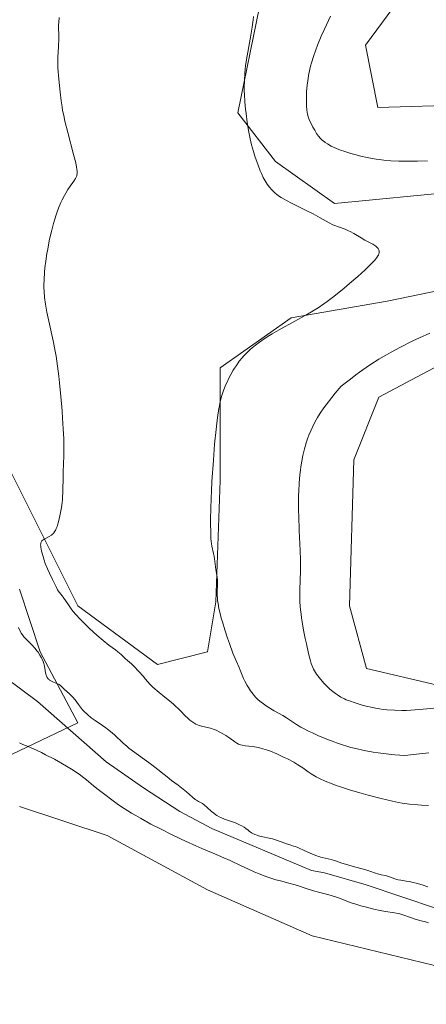
# Model space of a CAD drawing. Units: metres. Extents: x 629192 to 632690, y 4660219 to 4662596.
# Drawn here: x 630727 to 630820, y 4661316 to 4661543 of the extents above; entities that cross this region are included whole.
import ezdxf

# ---------------------------------------------------------------- set-up
doc = ezdxf.new("R2010")
doc.units = ezdxf.units.M
doc.header["$MEASUREMENT"] = 0
for name, color, linetype, lineweight in [('Comarca CxS', 21, 'Continuous', 0), ('Comunidad Autónoma CxS', 142, 'Continuous', 0), ('Corriente natural lineal', 142, 'Continuous', 13), ('Cultivos herbáceos CxS', 92, 'Continuous', 0), ('Curva de nivel normal', 30, 'Continuous', 0), ('Espacio natural protegido CxS', 121, 'Continuous', 0), ('Matorral CxS', 135, 'Continuous', 0), ('Municipio CxS', 4, 'Continuous', 0), ('Provincia CxS', 1, 'Continuous', 0), ('Suelo desnudo CxS', 253, 'Continuous', 0)]:
    doc.layers.add(name, color=color, linetype=linetype, lineweight=lineweight)

# ---------------------------------------------------------------- blocks, each defined once
blk = doc.blocks.new('*U16')
at = {"layer": 'Cultivos herbáceos CxS', "color": 92, "linetype": 'Continuous', "lineweight": 0}
for points in [[(630823.0665, 4661389.3587, 397.3351), (630806.6399, 4661393.2243, 397.3816), (630802.7745, 4661407.7191, 397.5036), (630803.7404, 4661441.5395, 397.691), (630809.5387, 4661456.0337, 396.847), (630825.9659, 4661464.7301, 396.835)], [(630844.326, 4661485.0217, 393.2553), (630811.4713, 4661478.2585, 390.9731), (630789.2465, 4661474.3943, 389.4745), (630772.8193, 4661462.7991, 388.6738), (630772.8191, 4661436.7089, 390.3798), (630771.8529, 4661408.6863, 389.5594), (630769.9199, 4661397.0911, 388.03), (630758.3245, 4661394.1923, 386.2225), (630739.9641, 4661407.7213, 385.1963), (630723.5379, 4661440.5759, 383.569)], [(630726.4369, 4661411.5867, 382.0788), (630731.2683, 4661397.0925, 380.4741), (630739.9641, 4661380.6647, 379.284), (630719.6725, 4661371.0025, 381.2893)], [(630726.4365, 4661361.3393, 382.5465), (630746.7289, 4661354.5747, 381.641), (630769.9195, 4661342.0117, 382.487), (630794.0779, 4661331.3819, 383.2753), (630822.1001, 4661324.6165, 381.8751), (630852.0557, 4661318.8177, 382.4194), (630866.7841, 4661312.9257, 382.8361), (630905.5859, 4661308.2853, 383.2074), (630943.9727, 4661324.1101, 383.2953), (630949.0289, 4661323.0727, 383.2907), (630970.2374, 4661318.7215, 383.1748), (631024.7867, 4661306.5975, 385.7687)], [(630781.9679, 4661546.3317, 390.3102), (630776.9325, 4661521.7971, 389.2737), (630785.6513, 4661510.5807, 391.3798), (630799.2919, 4661500.8543, 392.0943), (630827.9749, 4661503.5955, 393.603), (630869.1983, 4661507.4849, 394.3688), (630884.2899, 4661511.1377, 395.6188), (630901.6145, 4661514.9269, 397.0536), (630903.8711, 4661523.3209, 398.4613), (630900.7771, 4661523.5365, 398.446), (630876.7103, 4661525.2143, 398.7413), (630850.4197, 4661524.2873, 399.2145), (630809.3159, 4661523.0419, 398.6348), (630806.4495, 4661537.4939, 397.6434), (630821.6942, 4661558.2233, 399.0095)]]:
    blk.add_polyline3d(points, dxfattribs=at)

msp = doc.modelspace()

# ---------------------------------------------------------------- linework, layer by layer
at = {"layer": 'Comarca CxS', "color": 21, "linetype": 'Continuous', "lineweight": 0}
msp.add_3dface([(632680.55, 4660282.56), (629234.11, 4660218.85), (629191.8, 4662531.98), (632637.1, 4662595.73)], dxfattribs=at)
at = {"layer": 'Comunidad Autónoma CxS', "color": 142, "linetype": 'Continuous', "lineweight": 0}
msp.add_3dface([(632680.55, 4660282.56), (629234.11, 4660218.85), (629191.8, 4662531.98), (632637.1, 4662595.73)], dxfattribs=at)
at = {"layer": 'Corriente natural lineal', "color": 142, "linetype": 'Continuous', "lineweight": 13}
msp.add_polyline3d([(630847.8101, 4661329.3101, 380.8499), (630806.5701, 4661343.1601, 379.484), (630796.9801, 4661345.9501, 379.5563), (630793.9901, 4661346.5001, 379.5357), (630770.8801, 4661356.2301, 379.4738), (630763.4901, 4661360.1601, 379.2999), (630755.0901, 4661365.6001, 379.2462), (630746.4801, 4661371.6101, 378.8515), (630730.6201, 4661385.5701, 378.6419), (630715.4101, 4661396.8801, 378.8331)], dxfattribs=at)
at = {"layer": 'Cultivos herbáceos CxS', "color": 92, "linetype": 'Continuous', "lineweight": 0}
for points in [[(630781.9679, 4661546.3317, 390.3102), (630776.9325, 4661521.7971, 389.2737), (630785.6513, 4661510.5807, 391.3798), (630799.2919, 4661500.8543, 392.0943), (630827.9749, 4661503.5955, 393.603), (630869.1983, 4661507.4849, 394.3688), (630884.2899, 4661511.1377, 395.6188), (630901.6145, 4661514.9269, 397.0536), (630903.8711, 4661523.3209, 398.4613), (630900.7771, 4661523.5365, 398.446), (630876.7103, 4661525.2143, 398.7413), (630850.4197, 4661524.2873, 399.2145), (630809.3159, 4661523.0419, 398.6348), (630806.4495, 4661537.4939, 397.6434), (630821.6942, 4661558.2233, 399.0095)], [(630844.326, 4661485.0217, 393.2553), (630811.4713, 4661478.2585, 390.9731), (630789.2465, 4661474.3943, 389.4745), (630772.8193, 4661462.7991, 388.6738), (630772.8191, 4661436.7089, 390.3798), (630771.8529, 4661408.6863, 389.5594), (630769.9199, 4661397.0911, 388.03), (630758.3245, 4661394.1923, 386.2225), (630739.9641, 4661407.7213, 385.1963), (630723.5379, 4661440.5759, 383.569)], [(630823.0665, 4661389.3587, 397.3351), (630806.6399, 4661393.2243, 397.3816), (630802.7745, 4661407.7191, 397.5036), (630803.7404, 4661441.5395, 397.691), (630809.5387, 4661456.0337, 396.847), (630825.9659, 4661464.7301, 396.835)], [(630726.4369, 4661411.5867, 382.0788), (630731.2683, 4661397.0925, 380.4741), (630739.9641, 4661380.6647, 379.284), (630719.6725, 4661371.0025, 381.2893)], [(630726.4365, 4661361.3393, 382.5465), (630746.7289, 4661354.5747, 381.641), (630769.9195, 4661342.0117, 382.487), (630794.0779, 4661331.3819, 383.2753), (630822.1001, 4661324.6165, 381.8751), (630852.0557, 4661318.8177, 382.4194), (630866.7841, 4661312.9257, 382.8361), (630905.5859, 4661308.2853, 383.2074), (630943.9727, 4661324.1101, 383.2953), (630949.0289, 4661323.0727, 383.2907), (630970.2374, 4661318.7215, 383.1748), (631024.7867, 4661306.5975, 385.7687)]]:
    msp.add_polyline3d(points, dxfattribs=at)
at = {"layer": 'Curva de nivel normal', "color": 30, "linetype": 'Continuous', "lineweight": 0, "flags": 128}
for points, elevation in [([(630780.53, 4661544.1201), (630780.48, 4661543.3501), (630780.42, 4661542.8101), (630780.26, 4661541.6601), (630779.86, 4661539.3501), (630779.23, 4661535.8901), (630778.94, 4661534.1601)], 390), ([(630820.79, 4661510.7401), (630818.44, 4661510.6701), (630816.2, 4661510.6401), (630815.15, 4661510.6501), (630814.16, 4661510.6701), (630812.32, 4661510.7501), (630810.64, 4661510.8901), (630809.59, 4661511.0201), (630808.9, 4661511.1101), (630807.56, 4661511.3401), (630806.82, 4661511.4801), (630805.36, 4661511.8101), (630803.95, 4661512.1701), (630803.06, 4661512.4201), (630801.44, 4661512.9401), (630800.89, 4661513.1301), (630799.9, 4661513.5101), (630799.04, 4661513.8901), (630798.52, 4661514.1401), (630797.62, 4661514.6401), (630797.09, 4661514.9901), (630796.85, 4661515.1701), (630796.51, 4661515.4501), (630796.03, 4661515.9101), (630795.58, 4661516.4501), (630795.35, 4661516.7501), (630795.13, 4661517.0801), (630794.69, 4661517.7901), (630794.27, 4661518.5301), (630794.02, 4661519.0201), (630793.58, 4661519.9301), (630793.28, 4661520.6701), (630793.17, 4661521.0101), (630793.04, 4661521.5201), (630792.91, 4661522.4101), (630792.82, 4661523.4201), (630792.79, 4661524.0101), (630792.78, 4661524.9901), (630792.8, 4661526.0701), (630792.82, 4661526.6501), (630792.96, 4661528.2801), (630793.07, 4661529.1401), (630793.29, 4661530.5001), (630793.58, 4661531.9101), (630793.76, 4661532.6301), (630793.96, 4661533.3701), (630794.42, 4661534.8801), (630794.95, 4661536.4201), (630795.34, 4661537.4701), (630796.21, 4661539.5801), (630796.92, 4661541.1601), (630798.33, 4661544.1801)], 395), ([(630821.02, 4661361.5001), (630819.36, 4661361.6001), (630818.5, 4661361.6701), (630816.59, 4661361.8801), (630814.94, 4661362.1101), (630814.07, 4661362.2601), (630812.65, 4661362.5501), (630810.02, 4661363.1801), (630807.06, 4661363.9601), (630805.44, 4661364.4001), (630803, 4661365.1201), (630800.69, 4661365.8401), (630799.65, 4661366.2001), (630798.7, 4661366.5401), (630797.09, 4661367.1801), (630795.79, 4661367.7801), (630795.07, 4661368.1501), (630794.65, 4661368.3901), (630793.91, 4661368.8401), (630793.21, 4661369.3201), (630791.92, 4661370.2401), (630790.8, 4661370.9801), (630789.87, 4661371.5301), (630788.44, 4661372.3001), (630787.67, 4661372.6801), (630785.94, 4661373.4901), (630784.46, 4661374.0901), (630783.75, 4661374.3501), (630782.72, 4661374.6701), (630781.73, 4661374.9301), (630781.25, 4661375.0201), (630780.32, 4661375.1701), (630778.63, 4661375.3701), (630777.9, 4661375.5001), (630777.57, 4661375.5801), (630777.26, 4661375.6801), (630777.07, 4661375.7601), (630776.71, 4661375.9401), (630776.2, 4661376.2601), (630775.08, 4661377.0901), (630774.14, 4661377.7401), (630773.62, 4661378.0701), (630772.79, 4661378.5401), (630771.91, 4661378.9601), (630771.47, 4661379.1301), (630770.58, 4661379.4001), (630768.83, 4661379.8101), (630768, 4661380.0501), (630767.61, 4661380.2101), (630767.22, 4661380.3901), (630766.98, 4661380.5201), (630766.5, 4661380.8201), (630765.84, 4661381.3201), (630765.43, 4661381.6701), (630764.7, 4661382.3901), (630763.75, 4661383.4001), (630763.21, 4661383.9401), (630762.55, 4661384.5601), (630762.15, 4661384.9001), (630761.53, 4661385.4101), (630760.04, 4661386.6001), (630758.74, 4661387.6701), (630757.31, 4661388.9101), (630756.57, 4661389.6001), (630755.59, 4661390.7801), (630755.02, 4661391.4501), (630754.03, 4661392.5601), (630752.89, 4661393.7501), (630752.32, 4661394.3001), (630751.44, 4661395.0701), (630750.91, 4661395.5501), (630749.96, 4661396.4401), (630749.2, 4661397.1001), (630748.61, 4661397.5601), (630747.14, 4661398.6501), (630745.76, 4661399.7301), (630744.34, 4661400.9401), (630743.59, 4661401.6201), (630742.46, 4661402.6701), (630741.38, 4661403.7201), (630740.87, 4661404.2401), (630740.4, 4661404.7301), (630739.55, 4661405.6701), (630738.82, 4661406.5301), (630738.41, 4661407.0501), (630737.75, 4661407.9401), (630736.56, 4661409.7701), (630736.31, 4661410.0901), (630735.72, 4661410.7901), (630735.42, 4661411.2101), (630735.28, 4661411.4401), (630734.99, 4661411.9501), (630734.48, 4661413.0601), (630734.11, 4661413.8501), (630733.36, 4661415.2701), (630732.9, 4661416.3001), (630732.42, 4661417.5701), (630732.18, 4661418.2901), (630731.84, 4661419.3701), (630731.57, 4661420.3801), (630731.47, 4661420.8201), (630731.39, 4661421.3401), (630731.36, 4661421.5601), (630731.35, 4661421.8601), (630731.36, 4661422.0401), (630731.42, 4661422.3501), (630731.54, 4661422.6101), (630731.64, 4661422.7501), (630731.73, 4661422.8401), (630731.92, 4661423.0101), (630732.34, 4661423.2601), (630733.35, 4661423.7801), (630733.85, 4661424.1001), (630734.08, 4661424.2901), (630734.29, 4661424.5001), (630734.42, 4661424.6601), (630734.66, 4661425.0001), (630734.76, 4661425.1901), (630734.97, 4661425.6101), (630735.15, 4661426.0901), (630735.26, 4661426.4301), (630735.48, 4661427.2101), (630735.8, 4661428.5601), (630735.95, 4661429.3001), (630736.14, 4661430.4701), (630736.3, 4661431.6701), (630736.36, 4661432.2701), (630736.4, 4661432.8701), (630736.46, 4661434.0501), (630736.54, 4661437.8001), (630736.57, 4661438.7101), (630736.65, 4661440.7101), (630736.69, 4661442.4001), (630736.7, 4661444.2901), (630736.69, 4661445.3101), (630736.67, 4661446.4001), (630736.57, 4661448.7301), (630736.43, 4661451.1901), (630736.32, 4661452.8601), (630736.05, 4661456.1901), (630735.74, 4661459.3701), (630735.56, 4661460.9201), (630735.26, 4661463.2101), (630734.9, 4661465.5101), (630734.69, 4661466.6801), (630734.22, 4661469.0301), (630733.22, 4661473.6101), (630732.79, 4661475.6801), (630732.61, 4661476.6401), (630732.46, 4661477.5201), (630732.26, 4661479.1201), (630732.15, 4661480.5401), (630732.12, 4661481.4401), (630732.12, 4661482.0101), (630732.15, 4661483.1701), (630732.25, 4661484.9701), (630732.34, 4661485.9401), (630732.53, 4661487.5201), (630732.8, 4661489.3001), (630732.98, 4661490.2801), (630733.35, 4661492.1701), (630733.57, 4661493.1701), (630733.93, 4661494.7101), (630734.33, 4661496.2501), (630734.55, 4661497.0001), (630735.01, 4661498.4801), (630735.25, 4661499.1801), (630735.63, 4661500.1801), (630736.03, 4661501.1101), (630736.3, 4661501.6801), (630736.85, 4661502.7301), (630737.13, 4661503.2101), (630737.66, 4661504.0701), (630738.17, 4661504.8301), (630739.03, 4661506.0401), (630739.43, 4661506.6601), (630739.58, 4661506.9501), (630739.69, 4661507.2501), (630739.73, 4661507.4101), (630739.78, 4661507.7601), (630739.79, 4661507.9501), (630739.78, 4661508.2601), (630739.73, 4661508.8001), (630739.66, 4661509.2201), (630739.45, 4661510.2201), (630738.95, 4661512.2101), (630737.61, 4661517.2401), (630736.96, 4661519.9001), (630736.67, 4661521.1801), (630736.43, 4661522.4001), (630736.3, 4661523.1801), (630736.07, 4661524.6401), (630735.83, 4661526.6001), (630735.57, 4661529.5901), (630735.33, 4661532.2101), (630735.31, 4661533.0301), (630735.3, 4661533.5101), (630735.33, 4661534.6301), (630735.45, 4661537.2101), (630735.52, 4661539.0201), (630735.53, 4661539.9801), (630735.51, 4661541.3901), (630735.51, 4661542.2001), (630735.53, 4661542.7101), (630735.62, 4661543.8701)], 385), ([(630778.94, 4661534.1601), (630778.73, 4661532.6801), (630778.64, 4661531.9601), (630778.53, 4661530.8901), (630778.43, 4661529.3001), (630778.39, 4661527.7001), (630778.4, 4661526.8901), (630778.43, 4661526.0601), (630778.54, 4661524.3801), (630778.69, 4661522.7101), (630778.82, 4661521.6401), (630779.08, 4661519.6401), (630779.4, 4661517.7101), (630779.61, 4661516.5601), (630779.77, 4661515.8401), (630780.11, 4661514.4401), (630780.55, 4661512.8701), (630780.88, 4661511.8101), (630781.59, 4661509.7401), (630782.1, 4661508.4301), (630782.37, 4661507.7901), (630782.79, 4661506.8901), (630783.24, 4661506.0601), (630783.48, 4661505.6701), (630783.72, 4661505.3001), (630784.23, 4661504.6201), (630784.77, 4661504.0101), (630785.15, 4661503.6401), (630785.42, 4661503.4001), (630785.95, 4661502.9601), (630786.59, 4661502.4801), (630786.92, 4661502.2601), (630787.64, 4661501.8101), (630788.16, 4661501.5101), (630789.34, 4661500.8901), (630790.9, 4661500.1401), (630793.19, 4661499.0301), (630794.34, 4661498.4401), (630795.99, 4661497.5201), (630798, 4661496.3801), (630798.91, 4661495.9201), (630799.34, 4661495.7401), (630800.17, 4661495.4201), (630801.72, 4661494.8701), (630802.5, 4661494.5501), (630802.89, 4661494.3601), (630803.7, 4661493.9201), (630805.41, 4661492.9001), (630806.31, 4661492.3901), (630808.1, 4661491.4301), (630808.62, 4661491.1001), (630808.85, 4661490.9401), (630809.23, 4661490.5901), (630809.38, 4661490.4101), (630809.54, 4661490.1301), (630809.62, 4661489.8701), (630809.63, 4661489.7301), (630809.62, 4661489.5101), (630809.53, 4661489.1701), (630809.42, 4661488.9201), (630809.32, 4661488.7401), (630809.08, 4661488.3601), (630808.58, 4661487.7301), (630808.15, 4661487.2601), (630807.07, 4661486.1801), (630806.33, 4661485.4801), (630804.63, 4661483.9501), (630802.75, 4661482.3301), (630801.48, 4661481.2701), (630799.09, 4661479.3201), (630797.54, 4661478.1401), (630796.84, 4661477.6301), (630795.49, 4661476.7101), (630794.6, 4661476.1401), (630793.98, 4661475.7701), (630792.66, 4661475.0101), (630790.1, 4661473.6101), (630786.49, 4661471.6401), (630784.83, 4661470.6801), (630784.09, 4661470.2301), (630782.76, 4661469.3701), (630781.64, 4661468.5601), (630780.98, 4661468.0601), (630779.86, 4661467.1101), (630778.84, 4661466.1401), (630778.26, 4661465.5301), (630777.9, 4661465.1301), (630777.26, 4661464.3301), (630776.59, 4661463.3901), (630776.16, 4661462.7401), (630775.88, 4661462.2801), (630775.33, 4661461.3001), (630774.78, 4661460.2401), (630774.51, 4661459.6701), (630774.11, 4661458.7701), (630773.54, 4661457.3401), (630773.23, 4661456.4201), (630773.08, 4661455.9101), (630772.86, 4661455.0501), (630772.65, 4661454.0301), (630772.54, 4661453.4401), (630772.22, 4661451.3201), (630772.06, 4661450.0101), (630771.9, 4661448.5201), (630771.57, 4661445.1301), (630771.27, 4661441.4301), (630770.94, 4661436.5201), (630770.81, 4661434.2801), (630770.74, 4661432.7501), (630770.65, 4661430.1001), (630770.62, 4661427.9301), (630770.62, 4661426.7301), (630770.65, 4661424.8201), (630770.71, 4661423.3201), (630770.77, 4661422.6001), (630770.81, 4661422.2001), (630770.92, 4661421.5301), (630771.31, 4661419.8201), (630771.42, 4661419.2401), (630771.82, 4661416.1101), (630772.14, 4661414.3501), (630772.21, 4661413.7901), (630772.22, 4661413.5001), (630772.22, 4661412.5501), (630772.16, 4661411.0801), (630772.16, 4661410.2501), (630772.21, 4661409.4401), (630772.25, 4661409.0001), (630772.35, 4661408.3001), (630772.56, 4661407.0901), (630772.89, 4661405.6801), (630773.11, 4661404.8801), (630773.35, 4661404.0201), (630773.93, 4661402.1601), (630774.56, 4661400.2401), (630774.99, 4661398.9901), (630775.8, 4661396.7901), (630776.54, 4661394.9901), (630777.24, 4661393.4501), (630777.5, 4661392.8701), (630777.81, 4661392.0601), (630778.25, 4661390.9401), (630778.54, 4661390.3001), (630779.06, 4661389.3401), (630779.37, 4661388.8301), (630779.88, 4661388.0601), (630780.44, 4661387.3201), (630780.73, 4661386.9601), (630781.03, 4661386.6301), (630781.66, 4661386.0001), (630782.34, 4661385.4201), (630782.83, 4661385.0401), (630783.17, 4661384.8001), (630783.92, 4661384.3001), (630785.35, 4661383.4501), (630787.3, 4661382.3301), (630788.17, 4661381.8001), (630790.48, 4661380.3001), (630791.49, 4661379.7001), (630792.11, 4661379.3701), (630793.42, 4661378.6901), (630794.18, 4661378.3301), (630795.41, 4661377.7601), (630797.47, 4661376.8901), (630798.95, 4661376.3201), (630799.72, 4661376.0401), (630800.89, 4661375.6401), (630802.32, 4661375.2001), (630803.06, 4661374.9901), (630804.22, 4661374.7001), (630806.1, 4661374.2901), (630808.18, 4661373.9101), (630809.33, 4661373.7401), (630811.84, 4661373.4201), (630813.23, 4661373.2801), (630815.5, 4661373.0701), (630817.52, 4661373.3001), (630821.09, 4661373.7301)], 390), ([(630822.21, 4661384.0801), (630819.73, 4661383.7901), (630817.92, 4661383.6401), (630815.94, 4661383.5501), (630814.84, 4661383.5401), (630813.12, 4661383.5701), (630811.38, 4661383.6801), (630810.52, 4661383.7701), (630809.67, 4661383.8801), (630809.12, 4661383.9701), (630808.06, 4661384.1801), (630806.56, 4661384.5301), (630805.65, 4661384.7701), (630804.07, 4661385.2601), (630802.72, 4661385.7301), (630802, 4661386.0201), (630801.58, 4661386.2101), (630800.77, 4661386.6401), (630799.94, 4661387.1401), (630799.51, 4661387.4201), (630798.85, 4661387.9201), (630798.16, 4661388.4901), (630797.81, 4661388.8201), (630797.17, 4661389.4401), (630796.85, 4661389.7801), (630796.38, 4661390.3101), (630795.72, 4661391.1201), (630795.12, 4661391.9301), (630794.86, 4661392.3301), (630794.43, 4661393.1101), (630794.24, 4661393.5001), (630793.91, 4661394.3701), (630793.71, 4661395.0401), (630793.28, 4661396.7201), (630792.78, 4661398.9201), (630792.52, 4661400.1701), (630792.14, 4661402.1101), (630791.8, 4661404.0301), (630791.65, 4661404.9401), (630791.53, 4661405.8101), (630791.36, 4661407.4101), (630791.26, 4661408.8601), (630791.23, 4661409.7801), (630791.24, 4661411.5401), (630791.42, 4661415.7401), (630791.44, 4661417.4501), (630791.43, 4661418.4001), (630791.36, 4661420.5201), (630791.14, 4661425.2001), (630791, 4661428.6001), (630790.97, 4661429.6401), (630790.96, 4661431.5401), (630790.98, 4661433.2501), (630791.02, 4661434.2801), (630791.13, 4661436.1601), (630791.28, 4661438.0301), (630791.4, 4661439.1601), (630791.49, 4661439.8801), (630791.7, 4661441.2301), (630791.94, 4661442.5201), (630792.08, 4661443.1401), (630792.31, 4661444.0701), (630792.71, 4661445.4301), (630793.13, 4661446.6401), (630793.37, 4661447.2601), (630793.78, 4661448.2201), (630794.5, 4661449.7601), (630795.02, 4661450.7801), (630795.35, 4661451.3501), (630795.98, 4661452.3501), (630796.84, 4661453.5701), (630797.36, 4661454.2901), (630798.66, 4661455.9501), (630799.45, 4661456.9201), (630800.82, 4661458.5701), (630802.94, 4661460.2201), (630804.23, 4661461.1901), (630805.04, 4661461.7801), (630806.56, 4661462.8601), (630807.61, 4661463.5801), (630809.54, 4661464.8101), (630811.27, 4661465.8301), (630812.34, 4661466.4301), (630814.39, 4661467.5101), (630817.41, 4661469.0401), (630818.95, 4661469.7701), (630821.32, 4661470.8501)], 395), ([(630820.84, 4661342.7401), (630819.5, 4661343.1501), (630818.16, 4661343.5401), (630817.49, 4661343.7101), (630816.49, 4661343.9201), (630815.83, 4661344.0301), (630814.57, 4661344.2201), (630813.99, 4661344.3401), (630813.71, 4661344.4101), (630813.19, 4661344.5701), (630812.23, 4661344.9601), (630811.53, 4661345.2101), (630811.05, 4661345.3401), (630810.04, 4661345.5201), (630809.26, 4661345.7001), (630808.71, 4661345.8701), (630807.46, 4661346.3101), (630806.29, 4661346.6901), (630805.36, 4661346.9601), (630803.32, 4661347.5101), (630801.85, 4661347.9401), (630800.99, 4661348.2201), (630799.52, 4661348.7401), (630798.51, 4661349.0501), (630797.84, 4661349.2001), (630796.39, 4661349.5101), (630795.58, 4661349.7401), (630795.15, 4661349.8801), (630794.22, 4661350.2601), (630792.28, 4661351.1501), (630790.98, 4661351.7401), (630790.26, 4661352.0201), (630789.83, 4661352.1601), (630789.06, 4661352.4001), (630788.18, 4661352.6601), (630787.54, 4661352.8901), (630786.1, 4661353.4201), (630784.94, 4661353.7901), (630784.17, 4661353.9901), (630782.67, 4661354.3101), (630781.68, 4661354.5501), (630781.39, 4661354.6401), (630780.86, 4661354.8401), (630780.39, 4661355.0701), (630780.1, 4661355.2401), (630779.57, 4661355.6001), (630779.32, 4661355.7901), (630778.81, 4661356.1901), (630778.36, 4661356.5101), (630777.82, 4661356.8401), (630777.5, 4661357.0001), (630777.15, 4661357.1701), (630776.36, 4661357.4901), (630773.87, 4661358.4001), (630773, 4661358.7601), (630772.62, 4661358.9301), (630772.1, 4661359.2201), (630771.85, 4661359.3801), (630771.37, 4661359.7401), (630770.86, 4661360.1601), (630769.85, 4661361.0801), (630769.15, 4661361.6701), (630768.72, 4661361.9601), (630767.86, 4661362.4501), (630767.37, 4661362.7601), (630767.1, 4661362.9601), (630766.47, 4661363.4501), (630765.03, 4661364.6901), (630763.87, 4661365.6601), (630763.1, 4661366.2601), (630761.63, 4661367.3501), (630760.58, 4661368.1401), (630759.9, 4661368.6801), (630758.43, 4661369.9001), (630757.04, 4661370.9801), (630755.92, 4661371.8001), (630753.44, 4661373.5601), (630752.26, 4661374.4301), (630751.73, 4661374.8401), (630751.24, 4661375.2401), (630750.39, 4661375.9801), (630748.4, 4661377.8701), (630747.46, 4661378.6901), (630746.83, 4661379.1901), (630746.42, 4661379.5001), (630745.61, 4661380.0701), (630743.91, 4661381.1801), (630743.06, 4661381.8001), (630742.18, 4661382.5601), (630741.42, 4661383.3101), (630741.05, 4661383.7001), (630740.54, 4661384.3001), (630740.09, 4661384.8801), (630739.29, 4661385.9701), (630738.69, 4661386.7201), (630738.48, 4661386.9501), (630738.03, 4661387.3801), (630736.77, 4661388.4701), (630735.9, 4661389.2901), (630735.62, 4661389.5101), (630735.46, 4661389.6101), (630735.1, 4661389.7801), (630734.3, 4661390.1101), (630733.72, 4661390.3801), (630733.43, 4661390.5701), (630733.29, 4661390.6701), (630733.11, 4661390.8501), (630732.87, 4661391.1601), (630732.69, 4661391.5201), (630732.61, 4661391.7301), (630732.5, 4661392.2001), (630732.33, 4661393.2801), (630732.18, 4661394.1101), (630732.11, 4661394.3701), (630731.94, 4661394.8901), (630731.73, 4661395.3801), (630731.57, 4661395.7101), (630731.19, 4661396.3601), (630730.75, 4661397.0201), (630730.5, 4661397.3501), (630730.1, 4661397.8501), (630729.42, 4661398.6201), (630728.91, 4661399.1301), (630727.91, 4661400.1201), (630727.48, 4661400.5801), (630727.29, 4661400.8001), (630727.13, 4661401.0101), (630726.87, 4661401.4201), (630726.21, 4661402.7301)], 380), ([(630726.49, 4661376.0101), (630727.22, 4661375.6701), (630728.46, 4661375.1901), (630729.68, 4661374.6601), (630731.53, 4661373.7701), (630732.49, 4661373.2801), (630734.51, 4661372.2201), (630735.98, 4661371.4201), (630737.72, 4661370.4201), (630738.5, 4661369.9401), (630739.58, 4661369.2501), (630740.57, 4661368.5501), (630741.04, 4661368.2001), (630741.95, 4661367.5001), (630743.58, 4661366.1201), (630744.64, 4661365.2201), (630745.26, 4661364.7401), (630746.46, 4661363.8601), (630747.5, 4661363.1101), (630749.37, 4661361.7201), (630750.68, 4661360.8201), (630752.33, 4661359.7801), (630753.31, 4661359.2001), (630754.4, 4661358.5801), (630756.84, 4661357.2501), (630759.5, 4661355.8801), (630761.31, 4661354.9701), (630763.67, 4661353.8301), (630764.81, 4661353.3001), (630767.18, 4661352.2301), (630768.62, 4661351.6001), (630771.21, 4661350.5101), (630773.71, 4661349.4401), (630775.18, 4661348.7801), (630777.72, 4661347.5701), (630779.36, 4661346.8001), (630780.82, 4661346.1401), (630781.73, 4661345.7701), (630783.41, 4661345.1301), (630784.99, 4661344.5901), (630785.74, 4661344.3601), (630786.78, 4661344.0701), (630788.74, 4661343.5901), (630789.86, 4661343.2801), (630790.74, 4661342.9901), (630792.75, 4661342.3101), (630794.41, 4661341.7901), (630795.54, 4661341.4801), (630797.74, 4661340.9301), (630798.74, 4661340.6501), (630799.21, 4661340.5101), (630800.07, 4661340.2101), (630801.76, 4661339.5301), (630802.76, 4661339.1601), (630803.33, 4661338.9601), (630803.96, 4661338.7501), (630805.36, 4661338.3401), (630806.36, 4661338.0601), (630808.39, 4661337.5601), (630809.81, 4661337.2501), (630811.07, 4661337.0101), (630813.12, 4661336.6801), (630813.96, 4661336.5301), (630814.34, 4661336.4401), (630815.05, 4661336.2401), (630815.5, 4661336.0901), (630816.35, 4661335.7701), (630817.29, 4661335.4301), (630817.94, 4661335.2301), (630819.3, 4661334.8801), (630820.33, 4661334.6001), (630821.02, 4661334.3801)], 380)]:
    msp.add_lwpolyline(points, dxfattribs=dict(at, elevation=elevation))
at = {"layer": 'Espacio natural protegido CxS', "color": 121, "linetype": 'Continuous', "lineweight": 0}
msp.add_3dface([(632680.55, 4660282.56), (629234.11, 4660218.85), (629191.8, 4662531.98), (632637.1, 4662595.73)], dxfattribs=at)
msp.add_3dface([(632680.55, 4660282.56), (629234.11, 4660218.85), (629191.8, 4662531.98), (632637.1, 4662595.73)], dxfattribs=at)
at = {"layer": 'Matorral CxS', "color": 135, "linetype": 'Continuous', "lineweight": 0}
for points in [[(630821.6942, 4661558.2233, 399.0095), (630806.4495, 4661537.4939, 397.6434), (630809.3159, 4661523.0419, 398.6348), (630850.4197, 4661524.2873, 399.2145), (630876.7103, 4661525.2143, 398.7413), (630900.7771, 4661523.5365, 398.446), (630903.8711, 4661523.3209, 398.4613), (630901.6145, 4661514.9269, 397.0536), (630884.2899, 4661511.1377, 395.6188), (630869.1983, 4661507.4849, 394.3688), (630827.9749, 4661503.5955, 393.603), (630799.2919, 4661500.8543, 392.0943), (630785.6513, 4661510.5807, 391.3798), (630776.9325, 4661521.7971, 389.2737), (630781.9679, 4661546.3317, 390.3102)], [(630781.9679, 4661546.3317, 390.3102), (630776.9325, 4661521.7971, 389.2737), (630785.6513, 4661510.5807, 391.3798), (630799.2919, 4661500.8543, 392.0943), (630827.9749, 4661503.5955, 393.603), (630869.1983, 4661507.4849, 394.3688), (630884.2899, 4661511.1377, 395.6188), (630901.6145, 4661514.9269, 397.0536), (630903.8711, 4661523.3209, 398.4613), (630900.7771, 4661523.5365, 398.446), (630876.7103, 4661525.2143, 398.7413), (630850.4197, 4661524.2873, 399.2145), (630809.3159, 4661523.0419, 398.6348), (630806.4495, 4661537.4939, 397.6434), (630821.6942, 4661558.2233, 399.0095)]]:
    msp.add_polyline3d(points, dxfattribs=at)
at = {"layer": 'Municipio CxS', "color": 4, "linetype": 'Continuous', "lineweight": 0}
msp.add_3dface([(632680.55, 4660282.56), (629234.11, 4660218.85), (629191.8, 4662531.98), (632637.1, 4662595.73)], dxfattribs=at)
at = {"layer": 'Provincia CxS', "color": 1, "linetype": 'Continuous', "lineweight": 0}
msp.add_3dface([(632680.55, 4660282.56), (629234.11, 4660218.85), (629191.8, 4662531.98), (632637.1, 4662595.73)], dxfattribs=at)
at = {"layer": 'Suelo desnudo CxS', "color": 253, "linetype": 'Continuous', "lineweight": 0}
for points in [[(630723.5379, 4661440.5759, 383.569), (630739.9641, 4661407.7213, 385.1963), (630758.3245, 4661394.1923, 386.2225), (630769.9199, 4661397.0911, 388.03), (630771.8529, 4661408.6863, 389.5594), (630772.8191, 4661436.7089, 390.3798), (630772.8193, 4661462.7991, 388.6738), (630789.2465, 4661474.3943, 389.4745), (630811.4713, 4661478.2585, 390.9731), (630844.326, 4661485.0217, 393.2553)], [(630844.326, 4661485.0217, 393.2553), (630811.4713, 4661478.2585, 390.9731), (630789.2465, 4661474.3943, 389.4745), (630772.8193, 4661462.7991, 388.6738), (630772.8191, 4661436.7089, 390.3798), (630771.8529, 4661408.6863, 389.5594), (630769.9199, 4661397.0911, 388.03), (630758.3245, 4661394.1923, 386.2225), (630739.9641, 4661407.7213, 385.1963), (630723.5379, 4661440.5759, 383.569)], [(630825.9659, 4661464.7301, 396.835), (630809.5387, 4661456.0337, 396.847), (630803.7404, 4661441.5395, 397.691), (630802.7745, 4661407.7191, 397.5036), (630806.6399, 4661393.2243, 397.3816), (630823.0665, 4661389.3587, 397.3351)], [(630823.0665, 4661389.3587, 397.3351), (630806.6399, 4661393.2243, 397.3816), (630802.7745, 4661407.7191, 397.5036), (630803.7404, 4661441.5395, 397.691), (630809.5387, 4661456.0337, 396.847), (630825.9659, 4661464.7301, 396.835)], [(630719.6725, 4661371.0025, 381.2893), (630739.9641, 4661380.6647, 379.284), (630731.2683, 4661397.0925, 380.4741), (630726.4369, 4661411.5867, 382.0788)], [(630726.4369, 4661411.5867, 382.0788), (630731.2683, 4661397.0925, 380.4741), (630739.9641, 4661380.6647, 379.284), (630719.6725, 4661371.0025, 381.2893)], [(631024.7867, 4661306.5975, 385.7687), (630970.2374, 4661318.7215, 383.1748), (630949.0289, 4661323.0727, 383.2907), (630943.9727, 4661324.1101, 383.2953), (630905.5859, 4661308.2853, 383.2074), (630866.7841, 4661312.9257, 382.8361), (630852.0557, 4661318.8177, 382.4194), (630822.1001, 4661324.6165, 381.8751), (630794.0779, 4661331.3819, 383.2753), (630769.9195, 4661342.0117, 382.487), (630746.7289, 4661354.5747, 381.641), (630726.4365, 4661361.3393, 382.5465)], [(630726.4365, 4661361.3393, 382.5465), (630746.7289, 4661354.5747, 381.641), (630769.9195, 4661342.0117, 382.487), (630794.0779, 4661331.3819, 383.2753), (630822.1001, 4661324.6165, 381.8751), (630852.0557, 4661318.8177, 382.4194), (630866.7841, 4661312.9257, 382.8361), (630905.5859, 4661308.2853, 383.2074), (630943.9727, 4661324.1101, 383.2953), (630949.0289, 4661323.0727, 383.2907), (630970.2374, 4661318.7215, 383.1748), (631024.7867, 4661306.5975, 385.7687)]]:
    msp.add_polyline3d(points, dxfattribs=at)

# ---------------------------------------------------------------- block references
at = {"layer": 'Cultivos herbáceos CxS', "color": 92, "linetype": 'Continuous', "lineweight": 0}
msp.add_blockref('*U16', (0, 0), dxfattribs=at)

doc.saveas('drawing.dxf')
